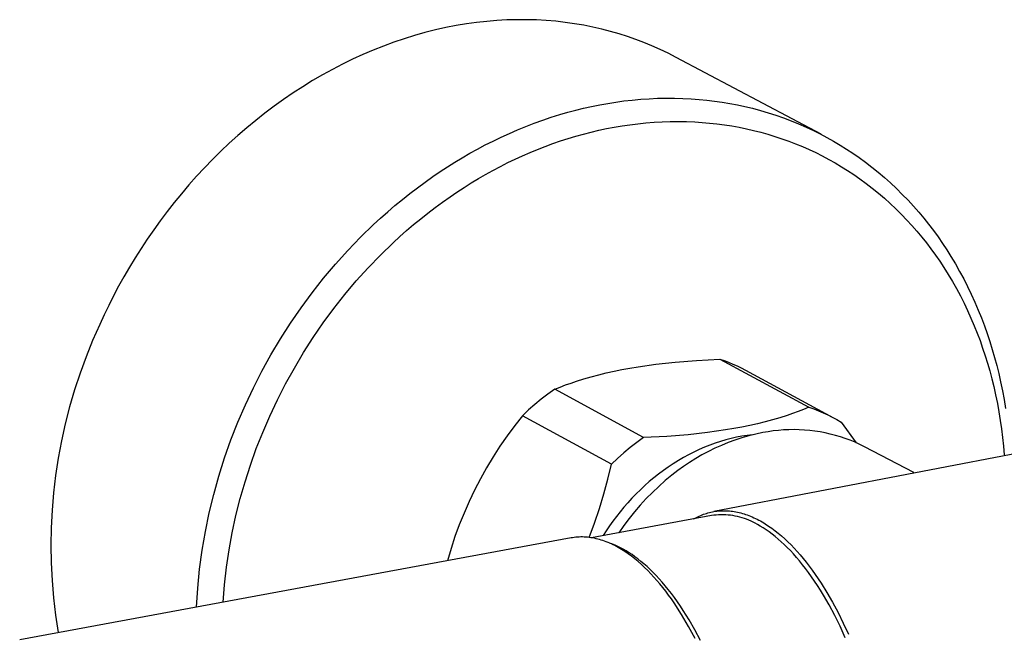
# Model space of a CAD drawing. Units: millimetres. Extents: x -742 to 435, y -1495 to 1517.
# Drawn here: x -736 to -666, y -1375 to -1331 of the extents above; entities that cross this region are included whole.
import ezdxf

# ---------------------------------------------------------------- set-up
doc = ezdxf.new("R2010")
doc.units = ezdxf.units.MM
doc.header["$MEASUREMENT"] = 0
doc.layers.add('Default', color=7, linetype='Continuous', true_color=0x000000)

msp = doc.modelspace()

# ---------------------------------------------------------------- linework, layer by layer
at = {"layer": 'Default', "color": 7, "true_color": 0xffffff}
for p, q in [((-702.658, -1331.026), (-703.383, -1331.106)), ((-701.937, -1330.966), (-702.658, -1331.026)), ((-701.221, -1330.926), (-701.937, -1330.966)), ((-700.511, -1330.907), (-701.221, -1330.926)), ((-699.808, -1330.907), (-700.511, -1330.907)), ((-699.112, -1330.927), (-699.808, -1330.907)), ((-698.423, -1330.966), (-699.112, -1330.927)), ((-697.743, -1331.023), (-698.423, -1330.966)), ((-697.071, -1331.1), (-697.743, -1331.023)), ((-706.32, -1331.639), (-707.06, -1331.825)), ((-705.583, -1331.474), (-706.32, -1331.639)), ((-704.847, -1331.33), (-705.583, -1331.474)), ((-704.113, -1331.208), (-704.847, -1331.33)), ((-703.383, -1331.106), (-704.113, -1331.208)), ((-696.409, -1331.193), (-697.071, -1331.1)), ((-695.756, -1331.305), (-696.409, -1331.193)), ((-695.112, -1331.433), (-695.756, -1331.305)), ((-694.479, -1331.578), (-695.112, -1331.433)), ((-693.857, -1331.738), (-694.479, -1331.578)), ((-693.245, -1331.915), (-693.857, -1331.738)), ((-708.539, -1332.261), (-709.278, -1332.511)), ((-707.8, -1332.033), (-708.539, -1332.261)), ((-707.06, -1331.825), (-707.8, -1332.033)), ((-692.645, -1332.105), (-693.245, -1331.915)), ((-692.055, -1332.311), (-692.645, -1332.105)), ((-691.478, -1332.53), (-692.055, -1332.311)), ((-710.75, -1333.074), (-711.481, -1333.386)), ((-710.015, -1332.782), (-710.75, -1333.074)), ((-709.278, -1332.511), (-710.015, -1332.782)), ((-690.912, -1332.762), (-691.478, -1332.53)), ((-690.326, -1333.022), (-690.912, -1332.762)), ((-689.748, -1333.298), (-690.326, -1333.022)), ((-712.209, -1333.719), (-712.932, -1334.071)), ((-711.481, -1333.386), (-712.209, -1333.719)), ((-689.177, -1333.591), (-689.748, -1333.298)), ((-678.862, -1339.068), (-689.177, -1333.591)), ((-713.649, -1334.444), (-714.36, -1334.836)), ((-712.932, -1334.071), (-713.649, -1334.444)), ((-715.065, -1335.246), (-715.762, -1335.676)), ((-714.36, -1334.836), (-715.065, -1335.246)), ((-715.762, -1335.676), (-716.451, -1336.123)), ((-717.131, -1336.588), (-717.801, -1337.069)), ((-716.451, -1336.123), (-717.131, -1336.588)), ((-692.895, -1336.695), (-692.298, -1336.626)), ((-692.298, -1336.626), (-691.699, -1336.572)), ((-691.699, -1336.572), (-691.1, -1336.531)), ((-691.1, -1336.531), (-690.5, -1336.504)), ((-690.5, -1336.504), (-689.899, -1336.491)), ((-689.899, -1336.491), (-689.298, -1336.492)), ((-689.298, -1336.492), (-688.698, -1336.508)), ((-688.698, -1336.508), (-688.098, -1336.539)), ((-688.098, -1336.539), (-687.548, -1336.58)), ((-687.548, -1336.58), (-686.998, -1336.633)), ((-686.998, -1336.633), (-686.451, -1336.699)), ((-717.801, -1337.069), (-718.461, -1337.567)), ((-696.893, -1337.503), (-696.329, -1337.352)), ((-696.329, -1337.352), (-695.763, -1337.213)), ((-695.763, -1337.213), (-695.194, -1337.085)), ((-695.194, -1337.085), (-694.622, -1336.969)), ((-694.622, -1336.969), (-694.048, -1336.865)), ((-694.048, -1336.865), (-693.472, -1336.774)), ((-693.472, -1336.774), (-692.895, -1336.695)), ((-686.451, -1336.699), (-685.904, -1336.777)), ((-685.904, -1336.777), (-685.36, -1336.869)), ((-685.36, -1336.869), (-684.818, -1336.972)), ((-684.818, -1336.972), (-684.279, -1337.089)), ((-684.279, -1337.089), (-683.743, -1337.218)), ((-683.743, -1337.218), (-683.185, -1337.367)), ((-683.185, -1337.367), (-682.63, -1337.53)), ((-719.111, -1338.081), (-719.749, -1338.61)), ((-718.461, -1337.567), (-719.111, -1338.081)), ((-699.274, -1338.278), (-698.671, -1338.061)), ((-698.671, -1338.061), (-698.064, -1337.857)), ((-698.064, -1337.857), (-697.453, -1337.666)), ((-697.453, -1337.666), (-696.893, -1337.503)), ((-682.63, -1337.53), (-682.08, -1337.707)), ((-682.08, -1337.707), (-681.535, -1337.898)), ((-681.535, -1337.898), (-680.995, -1338.102)), ((-719.749, -1338.61), (-720.376, -1339.153)), ((-701.052, -1339.004), (-700.464, -1338.75)), ((-700.464, -1338.75), (-699.871, -1338.508)), ((-699.871, -1338.508), (-699.274, -1338.278)), ((-695.232, -1338.911), (-694.686, -1338.782)), ((-694.686, -1338.782), (-694.137, -1338.665)), ((-694.137, -1338.665), (-693.585, -1338.56)), ((-693.585, -1338.56), (-693.032, -1338.466)), ((-693.032, -1338.466), (-692.476, -1338.384)), ((-692.476, -1338.384), (-691.902, -1338.313)), ((-691.902, -1338.313), (-691.327, -1338.254)), ((-691.327, -1338.254), (-690.75, -1338.209)), ((-690.75, -1338.209), (-690.173, -1338.177)), ((-690.173, -1338.177), (-689.595, -1338.158)), ((-689.595, -1338.158), (-689.016, -1338.153)), ((-689.016, -1338.153), (-688.438, -1338.162)), ((-688.438, -1338.162), (-687.86, -1338.185)), ((-687.86, -1338.185), (-687.33, -1338.219)), ((-687.33, -1338.219), (-686.801, -1338.264)), ((-686.801, -1338.264), (-686.274, -1338.322)), ((-686.274, -1338.322), (-685.747, -1338.392)), ((-685.747, -1338.392), (-685.223, -1338.474)), ((-685.223, -1338.474), (-684.7, -1338.568)), ((-684.7, -1338.568), (-684.18, -1338.674)), ((-684.18, -1338.674), (-683.663, -1338.793)), ((-680.995, -1338.102), (-680.46, -1338.32)), ((-680.46, -1338.32), (-679.93, -1338.551)), ((-679.93, -1338.551), (-679.407, -1338.796)), ((-720.376, -1339.153), (-720.99, -1339.71)), ((-702.212, -1339.548), (-701.635, -1339.27)), ((-701.635, -1339.27), (-701.052, -1339.004)), ((-697.407, -1339.541), (-696.855, -1339.363)), ((-696.855, -1339.363), (-696.317, -1339.201)), ((-696.317, -1339.201), (-695.776, -1339.051)), ((-695.776, -1339.051), (-695.232, -1338.911)), ((-683.663, -1338.793), (-683.156, -1338.921)), ((-683.156, -1338.921), (-682.652, -1339.062)), ((-682.652, -1339.062), (-682.152, -1339.215)), ((-682.152, -1339.215), (-681.656, -1339.379)), ((-681.656, -1339.379), (-681.163, -1339.555)), ((-679.407, -1338.796), (-678.922, -1339.039)), ((-678.922, -1339.039), (-678.443, -1339.292)), ((-678.443, -1339.292), (-677.97, -1339.557)), ((-720.99, -1339.71), (-721.592, -1340.279)), ((-703.862, -1340.421), (-703.317, -1340.119)), ((-703.317, -1340.119), (-702.768, -1339.828)), ((-702.768, -1339.828), (-702.212, -1339.548)), ((-699.575, -1340.361), (-699.039, -1340.14)), ((-699.039, -1340.14), (-698.499, -1339.93)), ((-698.499, -1339.93), (-697.955, -1339.73)), ((-697.955, -1339.73), (-697.407, -1339.541)), ((-681.163, -1339.555), (-680.675, -1339.743)), ((-680.675, -1339.743), (-680.192, -1339.943)), ((-680.192, -1339.943), (-679.713, -1340.154)), ((-679.713, -1340.154), (-679.242, -1340.375)), ((-677.97, -1339.557), (-677.503, -1339.834)), ((-677.503, -1339.834), (-677.043, -1340.121)), ((-677.043, -1340.121), (-676.59, -1340.42)), ((-722.18, -1340.862), (-722.755, -1341.455)), ((-721.592, -1340.279), (-722.18, -1340.862)), ((-704.933, -1341.053), (-704.4, -1340.732)), ((-704.4, -1340.732), (-703.862, -1340.421)), ((-701.157, -1341.086), (-700.634, -1340.834)), ((-700.634, -1340.834), (-700.107, -1340.593)), ((-700.107, -1340.593), (-699.575, -1340.361)), ((-679.242, -1340.375), (-678.776, -1340.608)), ((-678.776, -1340.608), (-678.315, -1340.852)), ((-678.315, -1340.852), (-677.861, -1341.107)), ((-676.59, -1340.42), (-676.144, -1340.729)), ((-676.144, -1340.729), (-675.706, -1341.048)), ((-722.755, -1341.455), (-723.316, -1342.06)), ((-705.981, -1341.725), (-705.46, -1341.384)), ((-705.46, -1341.384), (-704.933, -1341.053)), ((-702.219, -1341.635), (-701.691, -1341.355)), ((-701.691, -1341.355), (-701.157, -1341.086)), ((-677.861, -1341.107), (-677.413, -1341.373)), ((-677.413, -1341.373), (-676.971, -1341.65)), ((-675.706, -1341.048), (-675.244, -1341.403)), ((-675.244, -1341.403), (-674.792, -1341.768)), ((-723.316, -1342.06), (-723.862, -1342.675)), ((-707.051, -1342.467), (-706.496, -1342.074)), ((-706.496, -1342.074), (-705.981, -1341.725)), ((-703.773, -1342.532), (-703.26, -1342.223)), ((-703.26, -1342.223), (-702.742, -1341.924)), ((-702.742, -1341.924), (-702.219, -1341.635)), ((-676.971, -1341.65), (-676.536, -1341.936)), ((-676.536, -1341.936), (-676.108, -1342.233)), ((-676.108, -1342.233), (-675.657, -1342.563)), ((-674.792, -1341.768), (-674.349, -1342.146)), ((-674.349, -1342.146), (-673.915, -1342.534)), ((-723.862, -1342.675), (-724.394, -1343.299)), ((-708.138, -1343.282), (-707.599, -1342.869)), ((-707.599, -1342.869), (-707.051, -1342.467)), ((-704.78, -1343.177), (-704.279, -1342.85)), ((-704.279, -1342.85), (-703.773, -1342.532)), ((-675.657, -1342.563), (-675.215, -1342.904)), ((-675.215, -1342.904), (-674.782, -1343.256)), ((-673.915, -1342.534), (-673.491, -1342.932)), ((-673.491, -1342.932), (-673.077, -1343.342)), ((-724.394, -1343.299), (-724.911, -1343.931)), ((-708.67, -1343.705), (-708.138, -1343.282)), ((-705.808, -1343.889), (-705.275, -1343.512)), ((-705.275, -1343.512), (-704.78, -1343.177)), ((-674.782, -1343.256), (-674.357, -1343.619)), ((-674.357, -1343.619), (-673.942, -1343.992)), ((-673.077, -1343.342), (-672.673, -1343.761)), ((-724.911, -1343.931), (-725.413, -1344.572)), ((-709.711, -1344.58), (-709.194, -1344.137)), ((-709.194, -1344.137), (-708.67, -1343.705)), ((-706.853, -1344.672), (-706.334, -1344.276)), ((-706.334, -1344.276), (-705.808, -1343.889)), ((-673.942, -1343.992), (-673.536, -1344.376)), ((-673.536, -1344.376), (-673.139, -1344.769)), ((-672.673, -1343.761), (-672.279, -1344.189)), ((-672.279, -1344.189), (-671.911, -1344.61)), ((-725.413, -1344.572), (-725.899, -1345.219)), ((-710.718, -1345.492), (-710.218, -1345.031)), ((-710.218, -1345.031), (-709.711, -1344.58)), ((-707.868, -1345.494), (-707.365, -1345.078)), ((-707.365, -1345.078), (-706.853, -1344.672)), ((-673.139, -1344.769), (-672.753, -1345.172)), ((-671.911, -1344.61), (-671.553, -1345.039)), ((-671.553, -1345.039), (-671.204, -1345.477)), ((-725.899, -1345.219), (-726.37, -1345.873)), ((-711.656, -1346.402), (-710.718, -1345.492)), ((-708.364, -1345.918), (-707.868, -1345.494)), ((-672.753, -1345.172), (-672.391, -1345.567)), ((-672.391, -1345.567), (-672.038, -1345.971)), ((-671.204, -1345.477), (-670.866, -1345.922)), ((-726.37, -1345.873), (-726.826, -1346.533)), ((-712.562, -1347.344), (-711.656, -1346.402)), ((-709.333, -1346.795), (-708.853, -1346.352)), ((-708.853, -1346.352), (-708.364, -1345.918)), ((-672.038, -1345.971), (-671.695, -1346.382)), ((-671.695, -1346.382), (-671.361, -1346.802)), ((-670.866, -1345.922), (-670.537, -1346.374)), ((-670.537, -1346.374), (-670.218, -1346.834)), ((-726.826, -1346.533), (-727.265, -1347.198)), ((-710.234, -1347.669), (-709.333, -1346.795)), ((-671.361, -1346.802), (-671.037, -1347.228)), ((-670.218, -1346.834), (-669.91, -1347.3)), ((-727.689, -1347.866), (-728.097, -1348.539)), ((-727.265, -1347.198), (-727.689, -1347.866)), ((-713.436, -1348.315), (-712.562, -1347.344)), ((-711.105, -1348.573), (-710.234, -1347.669)), ((-671.037, -1347.228), (-670.722, -1347.662)), ((-670.722, -1347.662), (-670.417, -1348.103)), ((-669.91, -1347.3), (-669.612, -1347.773)), ((-669.612, -1347.773), (-669.298, -1348.298)), ((-728.097, -1348.539), (-728.49, -1349.214)), ((-714.277, -1349.315), (-713.436, -1348.315)), ((-711.946, -1349.507), (-711.105, -1348.573)), ((-670.417, -1348.103), (-670.122, -1348.55)), ((-670.122, -1348.55), (-669.811, -1349.046)), ((-669.298, -1348.298), (-668.996, -1348.829)), ((-728.49, -1349.214), (-728.866, -1349.891)), ((-669.811, -1349.046), (-669.511, -1349.548)), ((-668.996, -1348.829), (-668.707, -1349.367)), ((-728.866, -1349.891), (-729.227, -1350.57)), ((-715.098, -1350.358), (-714.277, -1349.315)), ((-712.755, -1350.467), (-711.946, -1349.507)), ((-669.511, -1349.548), (-669.223, -1350.058)), ((-668.707, -1349.367), (-668.43, -1349.911)), ((-668.43, -1349.911), (-668.165, -1350.462)), ((-729.227, -1350.57), (-729.572, -1351.249)), ((-715.884, -1351.428), (-715.098, -1350.358)), ((-713.542, -1351.466), (-712.755, -1350.467)), ((-669.223, -1350.058), (-668.947, -1350.574)), ((-668.947, -1350.574), (-668.683, -1351.096)), ((-668.165, -1350.462), (-667.912, -1351.018)), ((-729.572, -1351.249), (-729.901, -1351.929)), ((-668.683, -1351.096), (-668.43, -1351.624)), ((-667.912, -1351.018), (-667.672, -1351.58)), ((-729.901, -1351.929), (-730.215, -1352.609)), ((-716.635, -1352.523), (-715.884, -1351.428)), ((-714.296, -1352.491), (-713.542, -1351.466)), ((-668.43, -1351.624), (-668.189, -1352.157)), ((-667.672, -1351.58), (-667.444, -1352.147)), ((-730.215, -1352.609), (-730.721, -1353.75)), ((-717.349, -1353.641), (-716.635, -1352.523)), ((-715.016, -1353.54), (-714.296, -1352.491)), ((-668.189, -1352.157), (-667.959, -1352.696)), ((-667.959, -1352.696), (-667.748, -1353.223)), ((-667.444, -1352.147), (-667.234, -1352.702)), ((-667.234, -1352.702), (-667.035, -1353.261)), ((-620.993, -1353.355), (-686.49, -1365.929)), ((-667.748, -1353.223), (-667.547, -1353.755)), ((-667.035, -1353.261), (-666.848, -1353.824)), ((-730.721, -1353.75), (-731.188, -1354.908)), ((-718.028, -1354.782), (-717.349, -1353.641)), ((-715.702, -1354.612), (-715.016, -1353.54)), ((-667.547, -1353.755), (-667.358, -1354.291)), ((-666.848, -1353.824), (-666.672, -1354.391)), ((-718.669, -1355.945), (-718.028, -1354.782)), ((-716.359, -1355.716), (-715.702, -1354.612)), ((-667.358, -1354.291), (-667.179, -1354.83)), ((-667.179, -1354.83), (-667.011, -1355.373)), ((-666.672, -1354.391), (-666.508, -1354.961)), ((-731.188, -1354.908), (-731.617, -1356.08)), ((-691.887, -1355.614), (-690.616, -1355.434)), ((-690.616, -1355.434), (-689.237, -1355.283)), ((-689.237, -1355.283), (-687.732, -1355.163)), ((-687.732, -1355.163), (-686.08, -1355.072)), ((-686.08, -1355.072), (-685.765, -1355.179)), ((-686.08, -1355.072), (-679.722, -1358.508)), ((-685.765, -1355.179), (-685.454, -1355.296)), ((-685.454, -1355.296), (-685.146, -1355.423)), ((-685.146, -1355.423), (-684.842, -1355.558)), ((-684.842, -1355.558), (-684.542, -1355.703)), ((-667.011, -1355.373), (-666.853, -1355.919)), ((-666.508, -1354.961), (-666.354, -1355.535)), ((-666.354, -1355.535), (-666.212, -1356.111)), ((-731.617, -1356.08), (-732.006, -1357.266)), ((-719.272, -1357.127), (-718.669, -1355.945)), ((-716.98, -1356.84), (-716.359, -1355.716)), ((-695.223, -1356.33), (-694.69, -1356.187)), ((-694.69, -1356.187), (-694.15, -1356.055)), ((-694.15, -1356.055), (-693.6, -1355.931)), ((-693.6, -1355.931), (-693.04, -1355.817)), ((-693.04, -1355.817), (-692.469, -1355.711)), ((-692.469, -1355.711), (-691.887, -1355.614)), ((-684.542, -1355.703), (-684.247, -1355.857)), ((-684.247, -1355.857), (-677.979, -1359.245)), ((-666.853, -1355.919), (-666.707, -1356.468)), ((-666.212, -1356.111), (-666.081, -1356.69)), ((-717.564, -1357.984), (-716.98, -1356.84)), ((-697.435, -1357.063), (-697.045, -1356.916)), ((-697.045, -1356.916), (-696.655, -1356.777)), ((-696.655, -1356.777), (-696.264, -1356.645)), ((-696.264, -1356.645), (-695.747, -1356.482)), ((-695.747, -1356.482), (-695.223, -1356.33)), ((-666.707, -1356.468), (-666.571, -1357.02)), ((-666.081, -1356.69), (-665.95, -1357.322)), ((-732.006, -1357.266), (-732.355, -1358.465)), ((-719.837, -1358.329), (-719.272, -1357.127)), ((-698.309, -1357.565), (-698.78, -1357.927)), ((-697.826, -1357.219), (-698.309, -1357.565)), ((-697.826, -1357.219), (-697.435, -1357.063)), ((-691.493, -1360.668), (-697.826, -1357.219)), ((-666.571, -1357.02), (-666.435, -1357.621)), ((-666.435, -1357.621), (-666.312, -1358.225)), ((-665.95, -1357.322), (-665.833, -1357.957)), ((-720.376, -1359.572), (-719.837, -1358.329)), ((-718.111, -1359.147), (-717.564, -1357.984)), ((-699.238, -1358.305), (-699.684, -1358.697)), ((-698.78, -1357.927), (-699.238, -1358.305)), ((-666.312, -1358.225), (-666.201, -1358.832)), ((-665.833, -1357.957), (-665.728, -1358.595)), ((-732.355, -1358.465), (-732.665, -1359.674)), ((-700.117, -1359.105), (-700.673, -1359.813)), ((-699.684, -1358.697), (-700.117, -1359.105)), ((-693.788, -1362.561), (-700.117, -1359.105)), ((-681.279, -1359.084), (-681.795, -1359.247)), ((-680.889, -1358.951), (-681.279, -1359.084)), ((-680.501, -1358.812), (-680.889, -1358.951)), ((-680.112, -1358.664), (-680.501, -1358.812)), ((-679.722, -1358.508), (-680.112, -1358.664)), ((-679.722, -1358.508), (-679.381, -1358.625)), ((-679.381, -1358.625), (-679.044, -1358.753)), ((-679.044, -1358.753), (-678.711, -1358.892)), ((-678.711, -1358.892), (-678.383, -1359.042)), ((-678.383, -1359.042), (-678.06, -1359.203)), ((-666.201, -1358.832), (-666.101, -1359.44)), ((-732.665, -1359.674), (-732.934, -1360.893)), ((-720.872, -1360.832), (-720.376, -1359.572)), ((-718.607, -1360.291), (-718.111, -1359.147)), ((-683.943, -1359.802), (-684.504, -1359.917)), ((-683.392, -1359.678), (-683.943, -1359.802)), ((-682.851, -1359.544), (-683.392, -1359.678)), ((-682.319, -1359.401), (-682.851, -1359.544)), ((-681.795, -1359.247), (-682.319, -1359.401)), ((-678.06, -1359.203), (-677.742, -1359.374)), ((-677.742, -1359.374), (-677.43, -1359.555)), ((-677.43, -1359.555), (-676.363, -1361.026)), ((-666.101, -1359.44), (-666.014, -1360.05)), ((-719.066, -1361.45), (-718.607, -1360.291)), ((-700.673, -1359.813), (-701.207, -1360.539)), ((-688.32, -1360.455), (-689.832, -1360.577)), ((-686.935, -1360.303), (-688.32, -1360.455)), ((-685.66, -1360.122), (-686.935, -1360.303)), ((-685.076, -1360.024), (-685.66, -1360.122)), ((-684.504, -1359.917), (-685.076, -1360.024)), ((-684.121, -1360.513), (-684.499, -1360.572)), ((-683.745, -1360.467), (-684.121, -1360.513)), ((-683.506, -1360.416), (-684.005, -1360.542)), ((-683.002, -1360.308), (-683.506, -1360.416)), ((-682.636, -1360.242), (-683.002, -1360.308)), ((-682.268, -1360.188), (-682.636, -1360.242)), ((-681.898, -1360.147), (-682.268, -1360.188)), ((-681.527, -1360.118), (-681.898, -1360.147)), ((-681.156, -1360.101), (-681.527, -1360.118)), ((-680.784, -1360.097), (-681.156, -1360.101)), ((-680.412, -1360.105), (-680.784, -1360.097)), ((-680.041, -1360.125), (-680.412, -1360.105)), ((-679.67, -1360.158), (-680.041, -1360.125)), ((-679.301, -1360.203), (-679.67, -1360.158)), ((-678.934, -1360.26), (-679.301, -1360.203)), ((-678.569, -1360.329), (-678.934, -1360.26)), ((-678.206, -1360.411), (-678.569, -1360.329)), ((-677.846, -1360.504), (-678.206, -1360.411)), ((-677.489, -1360.61), (-677.846, -1360.504)), ((-666.014, -1360.05), (-665.939, -1360.662)), ((-732.934, -1360.893), (-733.163, -1362.121)), ((-721.325, -1362.109), (-720.872, -1360.832)), ((-701.207, -1360.539), (-701.719, -1361.281)), ((-691.977, -1361.016), (-692.449, -1361.38)), ((-691.493, -1360.668), (-691.977, -1361.016)), ((-689.832, -1360.577), (-691.493, -1360.668)), ((-686.786, -1361.203), (-687.165, -1361.354)), ((-686.405, -1361.065), (-686.786, -1361.203)), ((-686.023, -1360.94), (-686.405, -1361.065)), ((-685.641, -1360.828), (-686.023, -1360.94)), ((-685.475, -1361.022), (-685.952, -1361.215)), ((-685.259, -1360.729), (-685.641, -1360.828)), ((-684.991, -1360.845), (-685.475, -1361.022)), ((-684.878, -1360.644), (-685.259, -1360.729)), ((-684.501, -1360.685), (-684.991, -1360.845)), ((-684.499, -1360.572), (-684.878, -1360.644)), ((-684.005, -1360.542), (-684.501, -1360.685)), ((-677.136, -1360.727), (-677.489, -1360.61)), ((-676.787, -1360.856), (-677.136, -1360.727)), ((-676.443, -1360.997), (-676.787, -1360.856)), ((-676.104, -1361.149), (-676.443, -1360.997)), ((-675.769, -1361.312), (-676.104, -1361.149)), ((-665.939, -1360.662), (-665.876, -1361.275)), ((-719.487, -1362.624), (-719.066, -1361.45)), ((-701.719, -1361.281), (-702.207, -1362.038)), ((-692.908, -1361.759), (-693.355, -1362.153)), ((-692.449, -1361.38), (-692.908, -1361.759)), ((-688.29, -1361.883), (-688.658, -1362.084)), ((-687.918, -1361.694), (-688.29, -1361.883)), ((-687.543, -1361.518), (-687.918, -1361.694)), ((-687.341, -1361.894), (-687.787, -1362.152)), ((-687.165, -1361.354), (-687.543, -1361.518)), ((-686.886, -1361.652), (-687.341, -1361.894)), ((-686.423, -1361.425), (-686.886, -1361.652)), ((-685.952, -1361.215), (-686.423, -1361.425)), ((-672.262, -1363.141), (-675.769, -1361.312)), ((-665.876, -1361.275), (-665.824, -1361.89)), ((-733.163, -1362.121), (-733.351, -1363.355)), ((-721.733, -1363.401), (-721.325, -1362.109)), ((-702.207, -1362.038), (-702.672, -1362.81)), ((-694.035, -1363.624), (-693.788, -1362.561)), ((-693.355, -1362.153), (-693.788, -1362.561)), ((-689.381, -1362.521), (-689.735, -1362.757)), ((-689.022, -1362.297), (-689.381, -1362.521)), ((-688.658, -1362.084), (-689.022, -1362.297)), ((-688.224, -1362.425), (-688.651, -1362.713)), ((-687.787, -1362.152), (-688.224, -1362.425)), ((-719.869, -1363.811), (-719.487, -1362.624)), ((-702.672, -1362.81), (-703.113, -1363.596)), ((-690.426, -1363.259), (-690.762, -1363.525)), ((-690.084, -1363.003), (-690.426, -1363.259)), ((-689.735, -1362.757), (-690.084, -1363.003)), ((-689.068, -1363.016), (-689.474, -1363.333)), ((-688.651, -1362.713), (-689.068, -1363.016)), ((-733.351, -1363.355), (-733.497, -1364.594)), ((-722.097, -1364.707), (-721.733, -1363.401)), ((-720.212, -1365.01), (-719.869, -1363.811)), ((-703.113, -1363.596), (-703.529, -1364.396)), ((-694.318, -1364.678), (-694.035, -1363.624)), ((-691.09, -1363.801), (-691.412, -1364.085)), ((-690.762, -1363.525), (-691.09, -1363.801)), ((-689.955, -1363.729), (-690.421, -1364.141)), ((-689.474, -1363.333), (-689.955, -1363.729)), ((-733.497, -1364.594), (-733.602, -1365.838)), ((-722.416, -1366.023), (-722.097, -1364.707)), ((-703.529, -1364.396), (-703.92, -1365.207)), ((-694.637, -1365.721), (-694.318, -1364.678)), ((-692.03, -1364.678), (-692.327, -1364.986)), ((-691.725, -1364.378), (-692.03, -1364.678)), ((-691.412, -1364.085), (-691.725, -1364.378)), ((-690.873, -1364.568), (-691.31, -1365.011)), ((-690.421, -1364.141), (-690.873, -1364.568)), ((-720.515, -1366.219), (-720.212, -1365.01)), ((-703.92, -1365.207), (-704.28, -1366.033)), ((-692.616, -1365.3), (-692.895, -1365.621)), ((-692.327, -1364.986), (-692.616, -1365.3)), ((-691.31, -1365.011), (-691.732, -1365.469)), ((-733.602, -1365.838), (-733.666, -1367.085)), ((-722.69, -1367.35), (-722.416, -1366.023)), ((-704.28, -1366.033), (-704.615, -1366.868)), ((-694.991, -1366.753), (-694.637, -1365.721)), ((-693.165, -1365.947), (-693.426, -1366.278)), ((-692.895, -1365.621), (-693.165, -1365.947)), ((-692.137, -1365.94), (-692.527, -1366.426)), ((-691.732, -1365.469), (-692.137, -1365.94)), ((-687.226, -1366.127), (-687.123, -1366.091)), ((-687.123, -1366.091), (-687.019, -1366.057)), ((-687.019, -1366.057), (-686.915, -1366.026)), ((-686.915, -1366.026), (-686.81, -1365.998)), ((-686.81, -1365.998), (-686.704, -1365.973)), ((-686.704, -1365.973), (-686.597, -1365.95)), ((-686.597, -1365.95), (-686.49, -1365.93)), ((-686.49, -1365.93), (-686.382, -1365.913)), ((-686.382, -1365.913), (-686.273, -1365.898)), ((-686.273, -1365.898), (-686.163, -1365.887)), ((-686.163, -1365.887), (-686.053, -1365.878)), ((-686.053, -1365.878), (-685.943, -1365.872)), ((-685.943, -1365.872), (-685.832, -1365.869)), ((-685.832, -1365.869), (-685.72, -1365.869)), ((-685.72, -1365.869), (-685.608, -1365.872)), ((-685.608, -1365.872), (-685.495, -1365.877)), ((-685.495, -1365.877), (-685.382, -1365.886)), ((-685.382, -1365.886), (-685.269, -1365.898)), ((-685.269, -1365.898), (-685.155, -1365.912)), ((-685.155, -1365.912), (-685.041, -1365.929)), ((-685.041, -1365.929), (-684.926, -1365.95)), ((-684.926, -1365.95), (-684.811, -1365.973)), ((-684.811, -1365.973), (-684.695, -1365.999)), ((-684.695, -1365.999), (-684.58, -1366.028)), ((-684.58, -1366.028), (-684.464, -1366.06)), ((-684.464, -1366.06), (-684.348, -1366.095)), ((-684.348, -1366.095), (-684.232, -1366.133)), ((-720.779, -1367.438), (-720.515, -1366.219)), ((-695.379, -1367.773), (-694.991, -1366.753)), ((-686.666, -1366.219), (-695.212, -1367.796)), ((-693.678, -1366.613), (-693.919, -1366.953)), ((-693.426, -1366.278), (-693.678, -1366.613)), ((-692.527, -1366.426), (-692.899, -1366.924)), ((-687.912, -1366.449), (-687.821, -1366.398)), ((-687.821, -1366.398), (-687.728, -1366.349)), ((-687.728, -1366.349), (-687.63, -1366.299)), ((-687.63, -1366.299), (-687.53, -1366.252)), ((-687.53, -1366.252), (-687.43, -1366.208)), ((-687.43, -1366.208), (-687.328, -1366.167)), ((-687.328, -1366.167), (-687.226, -1366.127)), ((-686.498, -1366.195), (-686.666, -1366.219)), ((-686.329, -1366.178), (-686.498, -1366.195)), ((-686.159, -1366.166), (-686.329, -1366.178)), ((-685.989, -1366.161), (-686.159, -1366.166)), ((-685.819, -1366.161), (-685.989, -1366.161)), ((-685.65, -1366.167), (-685.819, -1366.161)), ((-685.48, -1366.179), (-685.65, -1366.167)), ((-685.311, -1366.197), (-685.48, -1366.179)), ((-685.143, -1366.22), (-685.311, -1366.197)), ((-684.976, -1366.25), (-685.143, -1366.22)), ((-684.809, -1366.285), (-684.976, -1366.25)), ((-684.644, -1366.325), (-684.809, -1366.285)), ((-684.481, -1366.372), (-684.644, -1366.325)), ((-684.319, -1366.424), (-684.481, -1366.372)), ((-684.159, -1366.482), (-684.319, -1366.424)), ((-684.232, -1366.133), (-684.115, -1366.173)), ((-684.002, -1366.545), (-684.159, -1366.482)), ((-684.115, -1366.173), (-683.998, -1366.217)), ((-683.846, -1366.613), (-684.002, -1366.545)), ((-683.998, -1366.217), (-683.882, -1366.263)), ((-683.882, -1366.263), (-683.765, -1366.312)), ((-683.693, -1366.687), (-683.846, -1366.613)), ((-683.765, -1366.312), (-683.648, -1366.365)), ((-683.543, -1366.766), (-683.693, -1366.687)), ((-683.648, -1366.365), (-683.531, -1366.42)), ((-683.395, -1366.851), (-683.543, -1366.766)), ((-683.531, -1366.42), (-683.414, -1366.477)), ((-683.414, -1366.477), (-683.297, -1366.538)), ((-683.297, -1366.538), (-683.18, -1366.601)), ((-683.18, -1366.601), (-683.063, -1366.667)), ((-683.063, -1366.667), (-682.946, -1366.736)), ((-682.946, -1366.736), (-682.83, -1366.808)), ((-682.83, -1366.808), (-682.597, -1366.959)), ((-733.666, -1367.085), (-733.688, -1368.333)), ((-722.917, -1368.686), (-722.69, -1367.35)), ((-721.002, -1368.665), (-720.779, -1367.438)), ((-704.615, -1366.868), (-704.923, -1367.714)), ((-694.151, -1367.296), (-694.374, -1367.641)), ((-693.919, -1366.953), (-694.151, -1367.296)), ((-692.899, -1366.924), (-693.255, -1367.435)), ((-683.188, -1366.968), (-683.395, -1366.851)), ((-682.98, -1367.095), (-683.188, -1366.968)), ((-682.77, -1367.232), (-682.98, -1367.095)), ((-682.558, -1367.38), (-682.77, -1367.232)), ((-682.597, -1366.959), (-682.365, -1367.121)), ((-682.345, -1367.538), (-682.558, -1367.38)), ((-682.365, -1367.121), (-682.134, -1367.293)), ((-682.134, -1367.293), (-681.904, -1367.476)), ((-681.904, -1367.476), (-681.676, -1367.668)), ((-696.663, -1367.81), (-735.911, -1375.052)), ((-704.923, -1367.714), (-705.205, -1368.569)), ((-696.548, -1367.79), (-696.663, -1367.81)), ((-696.431, -1367.773), (-696.548, -1367.79)), ((-696.314, -1367.76), (-696.431, -1367.773)), ((-696.197, -1367.751), (-696.314, -1367.76)), ((-696.079, -1367.744), (-696.197, -1367.751)), ((-695.96, -1367.741), (-696.079, -1367.744)), ((-695.841, -1367.741), (-695.96, -1367.741)), ((-695.722, -1367.745), (-695.841, -1367.741)), ((-695.602, -1367.751), (-695.722, -1367.745)), ((-695.482, -1367.761), (-695.602, -1367.751)), ((-695.362, -1367.775), (-695.482, -1367.761)), ((-695.241, -1367.791), (-695.362, -1367.775)), ((-695.121, -1367.811), (-695.241, -1367.791)), ((-695, -1367.834), (-695.121, -1367.811)), ((-694.878, -1367.861), (-695, -1367.834)), ((-694.757, -1367.89), (-694.878, -1367.861)), ((-694.636, -1367.923), (-694.757, -1367.89)), ((-694.514, -1367.959), (-694.636, -1367.923)), ((-694.393, -1367.998), (-694.514, -1367.959)), ((-694.271, -1368.04), (-694.393, -1367.998)), ((-694.149, -1368.085), (-694.271, -1368.04)), ((-694.028, -1368.134), (-694.149, -1368.085)), ((-693.907, -1368.185), (-694.028, -1368.134)), ((-693.718, -1368.253), (-693.919, -1368.18)), ((-693.785, -1368.239), (-693.907, -1368.185)), ((-682.131, -1367.707), (-682.345, -1367.538)), ((-681.916, -1367.886), (-682.131, -1367.707)), ((-681.7, -1368.076), (-681.916, -1367.886)), ((-681.483, -1368.277), (-681.7, -1368.076)), ((-681.676, -1367.668), (-681.449, -1367.87)), ((-681.449, -1367.87), (-681.224, -1368.081)), ((-681.224, -1368.081), (-681.001, -1368.301)), ((-733.688, -1368.333), (-733.669, -1369.582)), ((-723.099, -1370.029), (-722.917, -1368.686)), ((-721.185, -1369.898), (-721.002, -1368.665)), ((-705.205, -1368.569), (-705.461, -1369.433)), ((-693.664, -1368.297), (-693.785, -1368.239)), ((-693.52, -1368.334), (-693.718, -1368.253)), ((-693.543, -1368.357), (-693.664, -1368.297)), ((-693.422, -1368.42), (-693.543, -1368.357)), ((-693.325, -1368.421), (-693.52, -1368.334)), ((-693.302, -1368.487), (-693.422, -1368.42)), ((-693.133, -1368.515), (-693.325, -1368.421)), ((-693.181, -1368.556), (-693.302, -1368.487)), ((-693.061, -1368.627), (-693.181, -1368.556)), ((-692.944, -1368.615), (-693.133, -1368.515)), ((-692.942, -1368.702), (-693.061, -1368.627)), ((-692.738, -1368.732), (-692.944, -1368.615)), ((-692.822, -1368.779), (-692.942, -1368.702)), ((-692.585, -1368.942), (-692.822, -1368.779)), ((-692.53, -1368.86), (-692.738, -1368.732)), ((-692.321, -1368.998), (-692.53, -1368.86)), ((-681.265, -1368.489), (-681.483, -1368.277)), ((-681.047, -1368.712), (-681.265, -1368.489)), ((-680.83, -1368.946), (-681.047, -1368.712)), ((-681.001, -1368.301), (-680.781, -1368.53)), ((-680.781, -1368.53), (-680.562, -1368.768)), ((-680.562, -1368.768), (-680.345, -1369.015)), ((-733.669, -1369.582), (-733.609, -1370.829)), ((-692.349, -1369.115), (-692.585, -1368.942)), ((-692.115, -1369.299), (-692.349, -1369.115)), ((-692.11, -1369.146), (-692.321, -1368.998)), ((-691.883, -1369.492), (-692.115, -1369.299)), ((-691.897, -1369.304), (-692.11, -1369.146)), ((-691.684, -1369.474), (-691.897, -1369.304)), ((-691.654, -1369.694), (-691.883, -1369.492)), ((-691.469, -1369.653), (-691.684, -1369.474)), ((-680.612, -1369.191), (-680.83, -1368.946)), ((-680.394, -1369.446), (-680.612, -1369.191)), ((-680.177, -1369.713), (-680.394, -1369.446)), ((-680.345, -1369.015), (-680.129, -1369.272)), ((-680.129, -1369.272), (-679.913, -1369.539)), ((-679.913, -1369.539), (-679.699, -1369.816)), ((-723.235, -1371.377), (-723.099, -1370.029)), ((-721.328, -1371.137), (-721.185, -1369.898)), ((-691.426, -1369.906), (-691.654, -1369.694)), ((-691.253, -1369.844), (-691.469, -1369.653)), ((-691.202, -1370.126), (-691.426, -1369.906)), ((-691.037, -1370.046), (-691.253, -1369.844)), ((-690.98, -1370.355), (-691.202, -1370.126)), ((-690.82, -1370.258), (-691.037, -1370.046)), ((-690.603, -1370.481), (-690.82, -1370.258)), ((-679.961, -1369.99), (-680.177, -1369.713)), ((-679.746, -1370.278), (-679.961, -1369.99)), ((-679.532, -1370.577), (-679.746, -1370.278)), ((-679.699, -1369.816), (-679.485, -1370.104)), ((-679.485, -1370.104), (-679.273, -1370.401)), ((-733.609, -1370.829), (-733.507, -1372.073)), ((-690.762, -1370.591), (-690.98, -1370.355)), ((-690.546, -1370.835), (-690.762, -1370.591)), ((-690.386, -1370.716), (-690.603, -1370.481)), ((-690.334, -1371.086), (-690.546, -1370.835)), ((-690.169, -1370.961), (-690.386, -1370.716)), ((-689.952, -1371.217), (-690.169, -1370.961)), ((-679.319, -1370.885), (-679.532, -1370.577)), ((-679.108, -1371.205), (-679.319, -1370.885)), ((-679.273, -1370.401), (-679.063, -1370.708)), ((-679.063, -1370.708), (-678.855, -1371.024)), ((-678.855, -1371.024), (-678.445, -1371.684)), ((-723.324, -1372.729), (-723.235, -1371.377)), ((-721.43, -1372.38), (-721.328, -1371.137)), ((-690.125, -1371.343), (-690.334, -1371.086)), ((-689.919, -1371.607), (-690.125, -1371.343)), ((-689.735, -1371.484), (-689.952, -1371.217)), ((-689.717, -1371.877), (-689.919, -1371.607)), ((-689.52, -1371.762), (-689.735, -1371.484)), ((-678.898, -1371.534), (-679.108, -1371.205)), ((-678.691, -1371.873), (-678.898, -1371.534)), ((-678.445, -1371.684), (-678.045, -1372.379)), ((-733.507, -1372.073), (-733.363, -1373.313)), ((-689.519, -1372.152), (-689.717, -1371.877)), ((-689.305, -1372.051), (-689.52, -1371.762)), ((-689.324, -1372.432), (-689.519, -1372.152)), ((-689.091, -1372.35), (-689.305, -1372.051)), ((-688.879, -1372.659), (-689.091, -1372.35)), ((-678.284, -1372.58), (-678.691, -1371.873)), ((-678.045, -1372.379), (-677.656, -1373.107)), ((-688.796, -1373.264), (-689.324, -1372.432)), ((-688.669, -1372.979), (-688.879, -1372.659)), ((-688.46, -1373.309), (-688.669, -1372.979)), ((-677.888, -1373.324), (-678.284, -1372.58)), ((-677.656, -1373.107), (-677.281, -1373.865)), ((-733.363, -1373.313), (-733.179, -1374.548)), ((-688.297, -1374.114), (-688.796, -1373.264)), ((-688.253, -1373.649), (-688.46, -1373.309)), ((-687.847, -1374.358), (-688.253, -1373.649)), ((-677.504, -1374.101), (-677.888, -1373.324)), ((-687.827, -1374.98), (-688.297, -1374.114)), ((-687.452, -1375.103), (-687.847, -1374.358)), ((-677.136, -1374.909), (-677.504, -1374.101)), ((-677.281, -1373.865), (-676.92, -1374.65))]:
    msp.add_line(p, q, dxfattribs=at)

doc.saveas('drawing.dxf')
